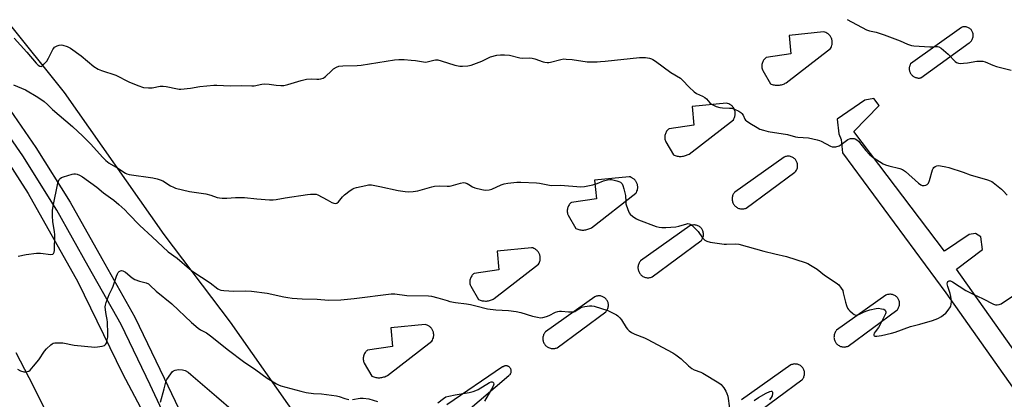
# Model space of a CAD drawing. Units: inches. Extents: x 1261765 to 1267765, y 529452 to 533453.
# Drawn here: x 1264612 to 1265099, y 532995 to 533183 of the extents above; entities that cross this region are included whole.
import ezdxf

# ---------------------------------------------------------------- set-up
doc = ezdxf.new("R2010")
doc.units = ezdxf.units.IN
doc.header["$MEASUREMENT"] = 0
for name, color, linetype in [('TRANS-Parking Lot', 4, 'Continuous'), ('TRANS-Road', 130, 'Continuous'), ('TRANS-Street Sidewalk', 7, 'Continuous'), ('Undefined', 1, 'Continuous')]:
    doc.layers.add(name, color=color, linetype=linetype)

msp = doc.modelspace()

# ---------------------------------------------------------------- linework, layer by layer
at = {"layer": 'TRANS-Parking Lot'}
for points in [[(1264749.89, 532984.88, 0), (1264716.13, 533032.93, 0), (1264683.36, 533076.34, 0), (1264634.21, 533146.5, 0), (1264604.96, 533183.02, 0)], [(1264824.47, 532981.6, 0), (1264853.74, 533006.59, 0), (1264853.94, 533006.74, 0), (1264854.12, 533006.9, 0), (1264854.3, 533007.09, 0), (1264854.46, 533007.3, 0), (1264854.59, 533007.53, 0), (1264854.71, 533007.78, 0), (1264854.8, 533008.04, 0), (1264854.87, 533008.31, 0), (1264854.9, 533008.59, 0), (1264854.91, 533008.87, 0), (1264854.88, 533009.14, 0), (1264854.83, 533009.4, 0), (1264854.75, 533009.66, 0), (1264854.65, 533009.89, 0), (1264854.54, 533010.11, 0), (1264854.4, 533010.31, 0), (1264854.25, 533010.5, 0), (1264854.08, 533010.68, 0), (1264853.88, 533010.85, 0), (1264853.67, 533011, 0), (1264853.43, 533011.13, 0), (1264853.18, 533011.23, 0), (1264852.91, 533011.31, 0), (1264852.64, 533011.36, 0), (1264852.36, 533011.39, 0), (1264852.08, 533011.38, 0), (1264851.81, 533011.34, 0), (1264851.55, 533011.28, 0), (1264851.3, 533011.19, 0), (1264851.07, 533011.09, 0), (1264850.85, 533010.96, 0), (1264850.66, 533010.82, 0), (1264823.11, 532992.14, 0)], [(1264974.44, 532986.65, 0), (1264998.5, 533004.39, 0), (1264998.75, 533004.67, 0), (1264998.99, 533004.98, 0), (1264999.2, 533005.32, 0), (1264999.39, 533005.68, 0), (1264999.55, 533006.07, 0), (1264999.67, 533006.47, 0), (1264999.76, 533006.89, 0), (1264999.81, 533007.31, 0), (1264999.82, 533007.73, 0), (1264999.79, 533008.15, 0), (1264999.72, 533008.57, 0), (1264999.62, 533008.97, 0), (1264999.49, 533009.36, 0), (1264999.32, 533009.72, 0), (1264999.13, 533010.06, 0), (1264998.92, 533010.38, 0), (1264998.68, 533010.68, 0), (1264998.42, 533010.97, 0), (1264998.12, 533011.23, 0), (1264997.79, 533011.48, 0), (1264997.44, 533011.7, 0), (1264997.06, 533011.89, 0), (1264996.67, 533012.05, 0), (1264996.26, 533012.17, 0), (1264995.85, 533012.25, 0), (1264995.43, 533012.29, 0), (1264995.01, 533012.3, 0), (1264994.59, 533012.27, 0), (1264994.19, 533012.2, 0), (1264993.8, 533012.1, 0), (1264993.43, 533011.97, 0), (1264993.08, 533011.82, 0), (1264968.71, 532994.5, 0)]]:
    msp.add_polyline3d(points, dxfattribs=at)
for points in [[(1264990.72, 533151.37, 0), (1265012.6, 533168.37, 0), (1265012.9, 533168.85, 0), (1265013.15, 533169.4, 0), (1265013.35, 533169.99, 0), (1265013.42, 533170.31, 0), (1265013.48, 533170.64, 0), (1265013.51, 533170.97, 0), (1265013.53, 533171.31, 0), (1265013.52, 533171.66, 0), (1265013.49, 533172.01, 0), (1265013.43, 533172.35, 0), (1265013.36, 533172.7, 0), (1265013.26, 533173.04, 0), (1265013.13, 533173.38, 0), (1265012.99, 533173.7, 0), (1265012.82, 533174.02, 0), (1265012.63, 533174.32, 0), (1265012.42, 533174.61, 0), (1265012.2, 533174.88, 0), (1265011.96, 533175.13, 0), (1265011.71, 533175.36, 0), (1265011.46, 533175.58, 0), (1265011.19, 533175.77, 0), (1265010.91, 533175.94, 0), (1265010.35, 533176.23, 0), (1265009.79, 533176.44, 0), (1265009.24, 533176.58, 0), (1264992.25, 533174.81, 0), (1264993.12, 533165.64, 0), (1264980.82, 533163.85, 0), (1264980.49, 533163.59, 0), (1264980.18, 533163.29, 0), (1264979.89, 533162.97, 0), (1264979.62, 533162.61, 0), (1264979.38, 533162.23, 0), (1264979.18, 533161.82, 0), (1264979, 533161.4, 0), (1264978.87, 533160.96, 0), (1264978.77, 533160.5, 0), (1264978.72, 533160.05, 0), (1264978.7, 533159.59, 0), (1264978.73, 533159.14, 0), (1264978.79, 533158.7, 0), (1264978.89, 533158.27, 0), (1264979.02, 533157.86, 0), (1264979.18, 533157.48, 0), (1264982.96, 533150.93, 0), (1264983.41, 533150.74, 0), (1264983.88, 533150.58, 0), (1264984.36, 533150.45, 0), (1264984.86, 533150.34, 0), (1264985.36, 533150.26, 0), (1264985.87, 533150.22, 0), (1264986.38, 533150.2, 0), (1264986.9, 533150.21, 0), (1264987.41, 533150.26, 0), (1264987.92, 533150.33, 0), (1264988.42, 533150.44, 0), (1264988.91, 533150.57, 0), (1264989.38, 533150.73, 0), (1264989.85, 533150.92, 0), (1264990.29, 533151.13, 0)], [(1265055.92, 533153.73, 0), (1265056.26, 533153.72, 0), (1265056.59, 533153.74, 0), (1265056.91, 533153.77, 0), (1265057.23, 533153.83, 0), (1265081.16, 533171.16, 0), (1265081.46, 533171.36, 0), (1265081.75, 533171.6, 0), (1265082.03, 533171.88, 0), (1265082.28, 533172.18, 0), (1265082.51, 533172.51, 0), (1265082.71, 533172.87, 0), (1265082.88, 533173.25, 0), (1265083.01, 533173.64, 0), (1265083.1, 533174.05, 0), (1265083.16, 533174.46, 0), (1265083.17, 533174.87, 0), (1265083.15, 533175.27, 0), (1265083.09, 533175.66, 0), (1265082.99, 533176.04, 0), (1265082.87, 533176.4, 0), (1265082.72, 533176.73, 0), (1265082.55, 533177.05, 0), (1265082.33, 533177.36, 0), (1265082.09, 533177.66, 0), (1265081.82, 533177.95, 0), (1265081.51, 533178.21, 0), (1265081.17, 533178.44, 0), (1265080.81, 533178.64, 0), (1265080.44, 533178.81, 0), (1265080.04, 533178.94, 0), (1265079.64, 533179.03, 0), (1265079.24, 533179.08, 0), (1265078.84, 533179.09, 0), (1265078.44, 533179.06, 0), (1265078.06, 533179, 0), (1265077.7, 533178.91, 0), (1265077.35, 533178.79, 0), (1265052.23, 533160.7, 0), (1265052.07, 533160.43, 0), (1265051.93, 533160.14, 0), (1265051.81, 533159.84, 0), (1265051.71, 533159.53, 0), (1265051.63, 533159.2, 0), (1265051.58, 533158.87, 0), (1265051.55, 533158.53, 0), (1265051.55, 533158.18, 0), (1265051.58, 533157.84, 0), (1265051.63, 533157.5, 0), (1265051.71, 533157.17, 0), (1265051.81, 533156.84, 0), (1265051.94, 533156.53, 0), (1265052.09, 533156.23, 0), (1265052.25, 533155.94, 0), (1265052.43, 533155.67, 0), (1265052.63, 533155.42, 0), (1265052.85, 533155.17, 0), (1265053.1, 533154.94, 0), (1265053.36, 533154.72, 0), (1265053.64, 533154.52, 0), (1265053.93, 533154.33, 0), (1265054.25, 533154.17, 0), (1265054.57, 533154.03, 0), (1265054.9, 533153.92, 0), (1265055.24, 533153.83, 0), (1265055.58, 533153.77, 0)], [(1265086.91, 533075.27, 0), (1265084.37, 533076.89, 0), (1265081.24, 533076.31, 0), (1265068.9, 533068.07, 0), (1265024.2, 533127.32, 0), (1265036.67, 533140.07, 0), (1265034.1, 533143.67, 0), (1265029.53, 533142.85, 0), (1265015.94, 533133.39, 0), (1265016.72, 533126.21, 0), (1265017.91, 533123.29, 0), (1265018.53, 533116.82, 0), (1265069.67, 533047.55, 0), (1265102.57, 533000.82, 0), (1265116.97, 532996.79, 0), (1265127.84, 533002.27, 0), (1265132.5, 533007.41, 0), (1265132.2, 533010.46, 0), (1265129.19, 533014.85, 0), (1265125.38, 533013.16, 0), (1265123.47, 533011.38, 0), (1265113.22, 533005.02, 0), (1265074.94, 533059.12, 0), (1265087.8, 533068.91, 0)], [(1264939.45, 533115.03, 0), (1264939.95, 533115.11, 0), (1264940.45, 533115.22, 0), (1264940.94, 533115.35, 0), (1264941.42, 533115.51, 0), (1264941.88, 533115.7, 0), (1264942.33, 533115.91, 0), (1264942.76, 533116.14, 0), (1264964.64, 533133.14, 0), (1264964.93, 533133.63, 0), (1264965.19, 533134.17, 0), (1264965.39, 533134.77, 0), (1264965.46, 533135.09, 0), (1264965.51, 533135.41, 0), (1264965.55, 533135.75, 0), (1264965.56, 533136.09, 0), (1264965.56, 533136.44, 0), (1264965.53, 533136.78, 0), (1264965.47, 533137.13, 0), (1264965.39, 533137.48, 0), (1264965.29, 533137.82, 0), (1264965.17, 533138.16, 0), (1264965.02, 533138.48, 0), (1264964.85, 533138.8, 0), (1264964.67, 533139.1, 0), (1264964.46, 533139.38, 0), (1264964.24, 533139.65, 0), (1264964, 533139.91, 0), (1264963.75, 533140.14, 0), (1264963.49, 533140.35, 0), (1264963.22, 533140.55, 0), (1264962.95, 533140.72, 0), (1264962.39, 533141.01, 0), (1264961.83, 533141.22, 0), (1264961.28, 533141.36, 0), (1264944.29, 533139.59, 0), (1264945.16, 533130.42, 0), (1264932.86, 533128.63, 0), (1264932.53, 533128.37, 0), (1264932.22, 533128.07, 0), (1264931.93, 533127.75, 0), (1264931.66, 533127.39, 0), (1264931.42, 533127.01, 0), (1264931.21, 533126.6, 0), (1264931.04, 533126.17, 0), (1264930.91, 533125.73, 0), (1264930.81, 533125.28, 0), (1264930.76, 533124.83, 0), (1264930.74, 533124.37, 0), (1264930.76, 533123.92, 0), (1264930.83, 533123.48, 0), (1264930.92, 533123.05, 0), (1264931.05, 533122.64, 0), (1264931.21, 533122.25, 0), (1264935, 533115.71, 0), (1264935.45, 533115.52, 0), (1264935.92, 533115.36, 0), (1264936.4, 533115.22, 0), (1264936.89, 533115.12, 0), (1264937.4, 533115.04, 0), (1264937.91, 533114.99, 0), (1264938.42, 533114.98, 0), (1264938.93, 533114.99, 0)], [(1264968.59, 533089, 0), (1264969.03, 533088.98, 0), (1264969.46, 533089, 0), (1264969.88, 533089.05, 0), (1264970.28, 533089.14, 0), (1264970.67, 533089.26, 0), (1264971.04, 533089.41, 0), (1264995.1, 533107.15, 0), (1264995.36, 533107.44, 0), (1264995.59, 533107.75, 0), (1264995.8, 533108.09, 0), (1264995.99, 533108.45, 0), (1264996.15, 533108.84, 0), (1264996.27, 533109.24, 0), (1264996.36, 533109.65, 0), (1264996.41, 533110.07, 0), (1264996.42, 533110.5, 0), (1264996.39, 533110.92, 0), (1264996.32, 533111.34, 0), (1264996.22, 533111.74, 0), (1264996.09, 533112.12, 0), (1264995.93, 533112.49, 0), (1264995.74, 533112.83, 0), (1264995.52, 533113.15, 0), (1264995.29, 533113.45, 0), (1264995.02, 533113.73, 0), (1264994.72, 533114, 0), (1264994.39, 533114.25, 0), (1264994.04, 533114.47, 0), (1264993.67, 533114.66, 0), (1264993.27, 533114.81, 0), (1264992.87, 533114.93, 0), (1264992.45, 533115.01, 0), (1264992.03, 533115.06, 0), (1264991.61, 533115.07, 0), (1264991.19, 533115.03, 0), (1264990.79, 533114.97, 0), (1264990.4, 533114.87, 0), (1264990.03, 533114.74, 0), (1264989.69, 533114.58, 0), (1264965.31, 533097.27, 0), (1264965.06, 533096.96, 0), (1264964.83, 533096.63, 0), (1264964.62, 533096.27, 0), (1264964.44, 533095.89, 0), (1264964.28, 533095.49, 0), (1264964.17, 533095.07, 0), (1264964.09, 533094.64, 0), (1264964.04, 533094.2, 0), (1264964.04, 533093.76, 0), (1264964.08, 533093.33, 0), (1264964.15, 533092.9, 0), (1264964.26, 533092.48, 0), (1264964.4, 533092.08, 0), (1264964.57, 533091.71, 0), (1264964.77, 533091.35, 0), (1264964.99, 533091.02, 0), (1264965.24, 533090.71, 0), (1264965.51, 533090.41, 0), (1264965.82, 533090.13, 0), (1264966.16, 533089.88, 0), (1264966.52, 533089.65, 0), (1264966.9, 533089.45, 0), (1264967.31, 533089.28, 0), (1264967.73, 533089.15, 0), (1264968.16, 533089.05, 0)], [(1264894.59, 533079.72, 0), (1264916.47, 533096.72, 0), (1264916.77, 533097.2, 0), (1264917.02, 533097.75, 0), (1264917.22, 533098.35, 0), (1264917.29, 533098.66, 0), (1264917.35, 533098.99, 0), (1264917.38, 533099.32, 0), (1264917.4, 533099.66, 0), (1264917.39, 533100.01, 0), (1264917.36, 533100.36, 0), (1264917.3, 533100.71, 0), (1264917.23, 533101.05, 0), (1264917.12, 533101.4, 0), (1264917, 533101.73, 0), (1264916.85, 533102.06, 0), (1264916.69, 533102.37, 0), (1264916.5, 533102.67, 0), (1264916.29, 533102.96, 0), (1264916.07, 533103.23, 0), (1264915.83, 533103.48, 0), (1264915.58, 533103.71, 0), (1264915.33, 533103.93, 0), (1264915.06, 533104.12, 0), (1264914.78, 533104.29, 0), (1264914.22, 533104.58, 0), (1264913.66, 533104.79, 0), (1264913.11, 533104.93, 0), (1264896.12, 533103.17, 0), (1264896.99, 533093.99, 0), (1264884.69, 533092.2, 0), (1264884.36, 533091.94, 0), (1264884.05, 533091.65, 0), (1264883.76, 533091.32, 0), (1264883.49, 533090.97, 0), (1264883.25, 533090.58, 0), (1264883.05, 533090.18, 0), (1264882.87, 533089.75, 0), (1264882.74, 533089.31, 0), (1264882.64, 533088.86, 0), (1264882.59, 533088.4, 0), (1264882.57, 533087.94, 0), (1264882.6, 533087.49, 0), (1264882.66, 533087.05, 0), (1264882.76, 533086.62, 0), (1264882.89, 533086.22, 0), (1264883.05, 533085.83, 0), (1264886.83, 533079.28, 0), (1264887.28, 533079.09, 0), (1264887.75, 533078.93, 0), (1264888.23, 533078.8, 0), (1264888.73, 533078.69, 0), (1264889.23, 533078.62, 0), (1264889.74, 533078.57, 0), (1264890.25, 533078.55, 0), (1264890.77, 533078.56, 0), (1264891.28, 533078.61, 0), (1264891.79, 533078.68, 0), (1264892.29, 533078.79, 0), (1264892.78, 533078.92, 0), (1264893.25, 533079.08, 0), (1264893.72, 533079.27, 0), (1264894.16, 533079.48, 0)], [(1264922.08, 533054.99, 0), (1264922.51, 533054.97, 0), (1264922.94, 533054.99, 0), (1264923.36, 533055.05, 0), (1264923.77, 533055.14, 0), (1264924.15, 533055.26, 0), (1264924.52, 533055.41, 0), (1264948.59, 533073.15, 0), (1264948.84, 533073.43, 0), (1264949.08, 533073.74, 0), (1264949.29, 533074.08, 0), (1264949.48, 533074.45, 0), (1264949.63, 533074.83, 0), (1264949.76, 533075.23, 0), (1264949.84, 533075.65, 0), (1264949.89, 533076.07, 0), (1264949.9, 533076.49, 0), (1264949.87, 533076.92, 0), (1264949.81, 533077.33, 0), (1264949.71, 533077.73, 0), (1264949.57, 533078.12, 0), (1264949.41, 533078.48, 0), (1264949.22, 533078.83, 0), (1264949.01, 533079.14, 0), (1264948.77, 533079.44, 0), (1264948.5, 533079.73, 0), (1264948.2, 533080, 0), (1264947.88, 533080.24, 0), (1264947.53, 533080.46, 0), (1264947.15, 533080.65, 0), (1264946.76, 533080.81, 0), (1264946.35, 533080.93, 0), (1264945.93, 533081.01, 0), (1264945.51, 533081.05, 0), (1264945.09, 533081.06, 0), (1264944.68, 533081.03, 0), (1264944.27, 533080.96, 0), (1264943.89, 533080.86, 0), (1264943.52, 533080.73, 0), (1264943.17, 533080.58, 0), (1264918.8, 533063.26, 0), (1264918.54, 533062.96, 0), (1264918.31, 533062.62, 0), (1264918.1, 533062.26, 0), (1264917.92, 533061.88, 0), (1264917.77, 533061.48, 0), (1264917.65, 533061.06, 0), (1264917.57, 533060.63, 0), (1264917.53, 533060.2, 0), (1264917.52, 533059.76, 0), (1264917.56, 533059.32, 0), (1264917.63, 533058.89, 0), (1264917.74, 533058.48, 0), (1264917.88, 533058.08, 0), (1264918.06, 533057.7, 0), (1264918.25, 533057.35, 0), (1264918.47, 533057.02, 0), (1264918.72, 533056.71, 0), (1264919, 533056.41, 0), (1264919.3, 533056.13, 0), (1264919.64, 533055.87, 0), (1264920, 533055.64, 0), (1264920.39, 533055.44, 0), (1264920.79, 533055.27, 0), (1264921.21, 533055.14, 0), (1264921.64, 533055.05, 0)], [(1264846.45, 533044.61, 0), (1264868.33, 533061.61, 0), (1264868.63, 533062.09, 0), (1264868.88, 533062.64, 0), (1264869.08, 533063.23, 0), (1264869.15, 533063.55, 0), (1264869.21, 533063.88, 0), (1264869.25, 533064.21, 0), (1264869.26, 533064.55, 0), (1264869.25, 533064.9, 0), (1264869.22, 533065.25, 0), (1264869.17, 533065.59, 0), (1264869.09, 533065.94, 0), (1264868.99, 533066.28, 0), (1264868.87, 533066.62, 0), (1264868.72, 533066.94, 0), (1264868.55, 533067.26, 0), (1264868.36, 533067.56, 0), (1264868.16, 533067.85, 0), (1264867.94, 533068.12, 0), (1264867.7, 533068.37, 0), (1264867.45, 533068.6, 0), (1264867.19, 533068.82, 0), (1264866.92, 533069.01, 0), (1264866.65, 533069.18, 0), (1264866.09, 533069.47, 0), (1264865.52, 533069.68, 0), (1264864.97, 533069.82, 0), (1264847.99, 533068.06, 0), (1264848.85, 533058.88, 0), (1264836.55, 533057.09, 0), (1264836.23, 533056.83, 0), (1264835.92, 533056.53, 0), (1264835.62, 533056.21, 0), (1264835.36, 533055.85, 0), (1264835.12, 533055.47, 0), (1264834.91, 533055.06, 0), (1264834.74, 533054.64, 0), (1264834.6, 533054.2, 0), (1264834.5, 533053.74, 0), (1264834.45, 533053.29, 0), (1264834.44, 533052.83, 0), (1264834.46, 533052.38, 0), (1264834.52, 533051.94, 0), (1264834.62, 533051.51, 0), (1264834.75, 533051.1, 0), (1264834.91, 533050.72, 0), (1264838.69, 533044.17, 0), (1264839.15, 533043.98, 0), (1264839.62, 533043.82, 0), (1264840.1, 533043.69, 0), (1264840.59, 533043.58, 0), (1264841.09, 533043.5, 0), (1264841.6, 533043.46, 0), (1264842.12, 533043.44, 0), (1264842.63, 533043.45, 0), (1264843.14, 533043.5, 0), (1264843.65, 533043.57, 0), (1264844.15, 533043.68, 0), (1264844.64, 533043.81, 0), (1264845.12, 533043.97, 0), (1264845.58, 533044.16, 0), (1264846.03, 533044.37, 0)], [(1264875.08, 533019.93, 0), (1264875.52, 533019.91, 0), (1264875.94, 533019.93, 0), (1264876.36, 533019.99, 0), (1264876.77, 533020.08, 0), (1264877.16, 533020.2, 0), (1264877.53, 533020.35, 0), (1264901.59, 533038.09, 0), (1264901.84, 533038.37, 0), (1264902.08, 533038.68, 0), (1264902.29, 533039.02, 0), (1264902.48, 533039.39, 0), (1264902.64, 533039.77, 0), (1264902.76, 533040.17, 0), (1264902.85, 533040.58, 0), (1264902.89, 533041.01, 0), (1264902.9, 533041.43, 0), (1264902.88, 533041.86, 0), (1264902.81, 533042.27, 0), (1264902.71, 533042.67, 0), (1264902.58, 533043.06, 0), (1264902.41, 533043.42, 0), (1264902.22, 533043.77, 0), (1264902.01, 533044.08, 0), (1264901.77, 533044.38, 0), (1264901.51, 533044.67, 0), (1264901.21, 533044.94, 0), (1264900.88, 533045.18, 0), (1264900.53, 533045.4, 0), (1264900.16, 533045.59, 0), (1264899.76, 533045.75, 0), (1264899.35, 533045.87, 0), (1264898.94, 533045.95, 0), (1264898.51, 533045.99, 0), (1264898.1, 533046, 0), (1264897.68, 533045.97, 0), (1264897.28, 533045.9, 0), (1264896.89, 533045.8, 0), (1264896.52, 533045.67, 0), (1264896.17, 533045.52, 0), (1264871.8, 533028.2, 0), (1264871.55, 533027.9, 0), (1264871.31, 533027.56, 0), (1264871.1, 533027.21, 0), (1264870.92, 533026.82, 0), (1264870.77, 533026.42, 0), (1264870.65, 533026, 0), (1264870.57, 533025.57, 0), (1264870.53, 533025.13, 0), (1264870.53, 533024.7, 0), (1264870.56, 533024.26, 0), (1264870.64, 533023.83, 0), (1264870.75, 533023.42, 0), (1264870.89, 533023.02, 0), (1264871.06, 533022.64, 0), (1264871.26, 533022.28, 0), (1264871.48, 533021.95, 0), (1264871.72, 533021.64, 0), (1264872, 533021.35, 0), (1264872.31, 533021.07, 0), (1264872.64, 533020.81, 0), (1264873.01, 533020.58, 0), (1264873.39, 533020.38, 0), (1264873.8, 533020.21, 0), (1264874.22, 533020.08, 0), (1264874.65, 533019.99, 0)], [(1265040.02, 533046.31, 0), (1265015.64, 533028.99, 0), (1265015.39, 533028.68, 0), (1265015.16, 533028.35, 0), (1265014.95, 533027.99, 0), (1265014.77, 533027.61, 0), (1265014.62, 533027.21, 0), (1265014.5, 533026.79, 0), (1265014.42, 533026.36, 0), (1265014.38, 533025.92, 0), (1265014.37, 533025.48, 0), (1265014.41, 533025.05, 0), (1265014.48, 533024.62, 0), (1265014.59, 533024.2, 0), (1265014.73, 533023.81, 0), (1265014.9, 533023.43, 0), (1265015.1, 533023.07, 0), (1265015.32, 533022.74, 0), (1265015.57, 533022.43, 0), (1265015.85, 533022.13, 0), (1265016.15, 533021.86, 0), (1265016.49, 533021.6, 0), (1265016.85, 533021.37, 0), (1265017.24, 533021.17, 0), (1265017.64, 533021, 0), (1265018.06, 533020.87, 0), (1265018.49, 533020.77, 0), (1265018.92, 533020.72, 0), (1265019.36, 533020.7, 0), (1265019.79, 533020.72, 0), (1265020.21, 533020.78, 0), (1265020.61, 533020.87, 0), (1265021, 533020.99, 0), (1265021.37, 533021.13, 0), (1265045.43, 533038.87, 0), (1265045.69, 533039.16, 0), (1265045.92, 533039.47, 0), (1265046.14, 533039.81, 0), (1265046.32, 533040.17, 0), (1265046.48, 533040.56, 0), (1265046.6, 533040.96, 0), (1265046.69, 533041.37, 0), (1265046.74, 533041.8, 0), (1265046.75, 533042.22, 0), (1265046.72, 533042.64, 0), (1265046.66, 533043.06, 0), (1265046.56, 533043.46, 0), (1265046.42, 533043.85, 0), (1265046.26, 533044.21, 0), (1265046.07, 533044.55, 0), (1265045.86, 533044.87, 0), (1265045.62, 533045.17, 0), (1265045.35, 533045.45, 0), (1265045.05, 533045.72, 0), (1265044.73, 533045.97, 0), (1265044.38, 533046.19, 0), (1265044, 533046.38, 0), (1265043.61, 533046.53, 0), (1265043.2, 533046.65, 0), (1265042.78, 533046.74, 0), (1265042.36, 533046.78, 0), (1265041.94, 533046.79, 0), (1265041.53, 533046.75, 0), (1265041.12, 533046.69, 0), (1265040.74, 533046.59, 0), (1265040.37, 533046.46, 0)], [(1264793.8, 533006.66, 0), (1264815.68, 533023.66, 0), (1264815.98, 533024.15, 0), (1264816.23, 533024.7, 0), (1264816.43, 533025.29, 0), (1264816.51, 533025.61, 0), (1264816.56, 533025.93, 0), (1264816.6, 533026.27, 0), (1264816.61, 533026.61, 0), (1264816.6, 533026.95, 0), (1264816.57, 533027.3, 0), (1264816.52, 533027.65, 0), (1264816.44, 533028, 0), (1264816.34, 533028.34, 0), (1264816.21, 533028.68, 0), (1264816.07, 533029, 0), (1264815.9, 533029.32, 0), (1264815.71, 533029.62, 0), (1264815.51, 533029.91, 0), (1264815.29, 533030.17, 0), (1264815.05, 533030.43, 0), (1264814.8, 533030.66, 0), (1264814.54, 533030.87, 0), (1264814.27, 533031.07, 0), (1264814, 533031.24, 0), (1264813.44, 533031.53, 0), (1264812.87, 533031.74, 0), (1264812.32, 533031.88, 0), (1264795.34, 533030.11, 0), (1264796.2, 533020.93, 0), (1264783.9, 533019.15, 0), (1264783.58, 533018.89, 0), (1264783.27, 533018.59, 0), (1264782.98, 533018.27, 0), (1264782.71, 533017.91, 0), (1264782.47, 533017.53, 0), (1264782.26, 533017.12, 0), (1264782.09, 533016.7, 0), (1264781.95, 533016.25, 0), (1264781.86, 533015.8, 0), (1264781.8, 533015.35, 0), (1264781.79, 533014.89, 0), (1264781.81, 533014.44, 0), (1264781.87, 533014, 0), (1264781.97, 533013.57, 0), (1264782.1, 533013.16, 0), (1264782.26, 533012.78, 0), (1264786.04, 533006.22, 0), (1264786.5, 533006.04, 0), (1264786.96, 533005.88, 0), (1264787.45, 533005.75, 0), (1264787.94, 533005.64, 0), (1264788.44, 533005.56, 0), (1264788.95, 533005.51, 0), (1264789.47, 533005.5, 0), (1264789.98, 533005.51, 0), (1264790.49, 533005.55, 0), (1264791, 533005.63, 0), (1264791.5, 533005.73, 0), (1264791.99, 533005.87, 0), (1264792.47, 533006.03, 0), (1264792.93, 533006.22, 0), (1264793.38, 533006.43, 0)]]:
    msp.add_polyline3d(points, close=True, dxfattribs=at)
at = {"layer": 'TRANS-Road'}
for points in [[(1264598.41, 533124.1), (1264616.13, 533096.68), (1264640.7, 533052.95), (1264662.82, 533007.59), (1264686.61, 532962.72), (1264688.34, 532959.47), (1264689.32, 532957.62), (1264709.52, 532911.64), (1264712.03, 532903.89), (1264712.43, 532902.64), (1264714.96, 532894.82), (1264730.35, 532849.92), (1264748.11, 532791.76), (1264757.37, 532762.58), (1264766.7, 532733.19), (1264771.65, 532715.58), (1264779.02, 532689.34), (1264797.59, 532628.34)], [(1264743.2, 532647), (1264688.84, 532815.83), (1264670, 532875.41), (1264666.18, 532887.48), (1264650.6, 532929.44), (1264645.86, 532941.43), (1264645.5, 532942.35), (1264640.66, 532954), (1264640.18, 532955.16), (1264634.64, 532967.88), (1264628.87, 532980.5), (1264622.89, 532993.02), (1264616.69, 533005.44), (1264610.27, 533017.74)]]:
    msp.add_lwpolyline(points, dxfattribs=at)
at = {"layer": 'TRANS-Street Sidewalk'}
for points in [[(1264607.27, 533137.78), (1264620.01, 533119.44), (1264636.92, 533092.36), (1264652.56, 533064.53), (1264668.97, 533035.41), (1264683.42, 533005.28), (1264694.24, 532982.61)], [(1264689.45, 532974.12), (1264676.48, 533001.96), (1264662.14, 533031.85), (1264645.86, 533060.76), (1264630.3, 533088.44), (1264613.58, 533115.2), (1264600.93, 533133.42)]]:
    msp.add_lwpolyline(points, dxfattribs=at)
at = {"layer": 'Undefined'}
for points, elevation in [([(1265020.93, 533182.63), (1265030.39, 533177.65), (1265031.96, 533177.11), (1265035.13, 533176.34), (1265039.11, 533175.11), (1265047.14, 533172.2), (1265050.63, 533170.55), (1265052.69, 533169.82), (1265053.83, 533169.65), (1265061.74, 533169.14), (1265062.9, 533169.14), (1265065.05, 533169.39), (1265065.53, 533169.37), (1265066.14, 533169.21), (1265067.35, 533168.43), (1265070.72, 533165.52), (1265074.22, 533161.89), (1265074.9, 533161.42), (1265075.83, 533161.06), (1265076.89, 533160.93), (1265078.34, 533161.04), (1265080.37, 533161.3), (1265085.01, 533162.08), (1265086.79, 533162.15), (1265087.95, 533162.05), (1265089.07, 533161.71), (1265092.79, 533160.16), (1265094.61, 533159.5), (1265101.92, 533157.67)], 494), ([(1264609.37, 533173.41), (1264615.5, 533166.5), (1264620.16, 533161.01), (1264621.19, 533160.04), (1264621.9, 533159.61), (1264622.6, 533159.48), (1264623.23, 533159.8), (1264624.03, 533160.57), (1264625.36, 533162.12), (1264626.32, 533163.58), (1264628.41, 533167.81), (1264628.88, 533168.53), (1264629.27, 533168.93), (1264630.51, 533169.67), (1264631.59, 533170.06), (1264632.44, 533170.11), (1264633.29, 533169.97), (1264635.56, 533169.33), (1264637.09, 533168.46), (1264642.41, 533164.7), (1264648.74, 533159.36), (1264650.77, 533158.13), (1264652.42, 533157.46), (1264659.53, 533155.13), (1264666.01, 533151.93), (1264670.35, 533149.98), (1264673.13, 533149.12), (1264675.7, 533148.83), (1264677.43, 533148.84), (1264681.49, 533149.67), (1264682.94, 533149.79), (1264684.4, 533149.55), (1264689.93, 533148.32), (1264690.78, 533148.21), (1264691.66, 533148.21), (1264696.37, 533148.65), (1264701.1, 533149.5), (1264707.92, 533150.25), (1264709.42, 533150.25), (1264716.01, 533149.92), (1264721.82, 533150.11), (1264726.75, 533149.83), (1264727.89, 533149.95), (1264731.63, 533150.7), (1264733.06, 533150.88), (1264735.31, 533150.76), (1264737.52, 533150.33), (1264738.68, 533150.2), (1264741.02, 533150.08), (1264742.47, 533150.12), (1264744.47, 533150.52), (1264751.03, 533152.54), (1264753.66, 533153.1), (1264756.01, 533153.42), (1264758.91, 533153.23), (1264759.77, 533153.25), (1264760.89, 533153.4), (1264761.96, 533153.68), (1264762.45, 533153.92), (1264763.12, 533154.44), (1264766.04, 533157.28), (1264767.14, 533158.24), (1264768.62, 533159.17), (1264769.71, 533159.53), (1264771.72, 533159.77), (1264778.69, 533159.93), (1264780.69, 533160.08), (1264797.3, 533162.68), (1264799.32, 533162.92), (1264801.96, 533162.87), (1264805.5, 533162.58), (1264807.56, 533162.35), (1264811.59, 533161.75), (1264812.73, 533161.66), (1264814.03, 533161.84), (1264816.65, 533162.61), (1264817.47, 533162.69), (1264818.58, 533162.67), (1264820.29, 533162.28), (1264827.09, 533160.11), (1264829.43, 533159.68), (1264830.9, 533159.56), (1264833.49, 533159.77), (1264835.18, 533160.12), (1264840.37, 533162.11), (1264843.65, 533163.77), (1264844.69, 533164.2), (1264847.81, 533165.03), (1264849.53, 533165.29), (1264851.53, 533165.24), (1264854.1, 533165.01), (1264859.2, 533163.79), (1264860.34, 533163.59), (1264864.09, 533163.67), (1264865.19, 533163.6), (1264866.57, 533163.22), (1264870.65, 533161.72), (1264871.49, 533161.55), (1264872.62, 533161.46), (1264873.48, 533161.48), (1264874.34, 533161.61), (1264879.46, 533162.9), (1264880.89, 533163.15), (1264882.06, 533163.13), (1264884.99, 533162.82), (1264892.39, 533161.8), (1264897.28, 533161.81), (1264899.01, 533161.86), (1264901.37, 533162.06), (1264918.28, 533163.86), (1264919.69, 533163.91), (1264921.29, 533163.81), (1264923.19, 533163.51), (1264924.17, 533163.19), (1264924.89, 533162.84), (1264926.12, 533162.03), (1264933.81, 533156.5), (1264938.49, 533153.65), (1264939.6, 533152.7), (1264942.83, 533149.17), (1264945.29, 533146.84), (1264946.46, 533146.04), (1264949.47, 533144.7), (1264950.51, 533144.15), (1264951.34, 533143.42), (1264952.97, 533141.51), (1264953.9, 533140.77), (1264956.21, 533139.66), (1264958.04, 533139.14), (1264959.36, 533138.96), (1264962.81, 533138.89), (1264963.93, 533138.76), (1264965.26, 533138.28), (1264967.33, 533137.3), (1264968.31, 533136.73), (1264968.89, 533136.2), (1264969.42, 533135.37), (1264970.38, 533133.38), (1264970.69, 533132.93), (1264971.09, 533132.55), (1264972.75, 533131.43), (1264976.49, 533129.19), (1264977.77, 533128.51), (1264979.61, 533127.89), (1264981.78, 533127.34), (1264991.41, 533125.85), (1264995.41, 533124.63), (1264996.55, 533124.48), (1265001.77, 533124.14), (1265006.08, 533123.24), (1265007.2, 533122.91), (1265008, 533122.55), (1265012.68, 533120.04), (1265013.48, 533119.73), (1265014.01, 533119.64), (1265015.35, 533119.76), (1265016.92, 533120.23), (1265017.92, 533120.85), (1265020.53, 533122.87), (1265021.27, 533123.31), (1265022.04, 533123.63), (1265022.57, 533123.78), (1265023.42, 533123.86), (1265024.27, 533123.8), (1265024.82, 533123.67), (1265025.73, 533123.21), (1265026.55, 533122.53), (1265030.05, 533117.82), (1265032.08, 533115.71), (1265033.67, 533114.51), (1265036.89, 533112.38), (1265038.69, 533111.34), (1265039.75, 533110.83), (1265041.44, 533110.31), (1265046.89, 533108.95), (1265048.25, 533108.46), (1265049.67, 533107.43), (1265056.19, 533101.74), (1265057.32, 533100.93), (1265058, 533100.64), (1265058.96, 533100.54), (1265059.75, 533100.68), (1265060.4, 533101), (1265061.06, 533101.73), (1265061.6, 533103.08), (1265063.01, 533108.26), (1265063.36, 533109.03), (1265063.68, 533109.45), (1265064.29, 533109.92), (1265065.23, 533110.34), (1265066.05, 533110.43), (1265066.93, 533110.34), (1265069.59, 533109.86), (1265071.05, 533109.5), (1265078.17, 533107.18), (1265081.7, 533105.89), (1265090.16, 533103.45), (1265091.54, 533102.97), (1265092.3, 533102.55), (1265093, 533102.04), (1265097.11, 533098.76), (1265097.98, 533097.97), (1265099.98, 533095.8)], 496), ([(1264608.97, 533150.45), (1264614.84, 533147.9), (1264620.96, 533144.22), (1264624.15, 533142.05), (1264625.74, 533140.71), (1264628.3, 533138.21), (1264631.54, 533135.3), (1264638.06, 533129.82), (1264643.23, 533124.97), (1264646.93, 533121.21), (1264653.09, 533114.45), (1264654.63, 533112.9), (1264656.23, 533111.69), (1264660.45, 533109.22), (1264664.25, 533106.64), (1264664.96, 533106.31), (1264666.09, 533106.03), (1264677.85, 533104.3), (1264679.91, 533103.93), (1264681.47, 533103.42), (1264682.72, 533102.89), (1264686.6, 533100.45), (1264688.02, 533099.72), (1264689.04, 533099.33), (1264695.93, 533097.68), (1264703.97, 533096.51), (1264706.51, 533095.8), (1264709.57, 533094.71), (1264710.7, 533094.43), (1264712.11, 533094.31), (1264714.4, 533094.27), (1264718.59, 533094.69), (1264723.07, 533094.7), (1264729.26, 533094.02), (1264735.48, 533093.49), (1264737.26, 533093.43), (1264738.67, 533093.59), (1264743.18, 533094.44), (1264754.24, 533096.2), (1264755.71, 533096.34), (1264757.44, 533096.33), (1264758.58, 533096.22), (1264759.38, 533095.97), (1264763.91, 533093.44), (1264766.26, 533092.22), (1264767.3, 533091.78), (1264768.05, 533091.66), (1264768.75, 533091.9), (1264769.6, 533092.56), (1264771.52, 533094.98), (1264772.54, 533095.99), (1264775.36, 533098.15), (1264776.59, 533098.95), (1264777.37, 533099.29), (1264778.48, 533099.6), (1264783, 533100.64), (1264784.41, 533100.89), (1264785.85, 533100.83), (1264789.9, 533100.16), (1264799.11, 533098.14), (1264802.53, 533097.54), (1264803.95, 533097.42), (1264806.48, 533097.64), (1264808.73, 533097.98), (1264815.61, 533099.93), (1264817.05, 533100.26), (1264819.36, 533100.41), (1264823.19, 533100.21), (1264824.36, 533100.25), (1264825.17, 533100.42), (1264829.91, 533101.75), (1264831.31, 533101.99), (1264832.11, 533101.9), (1264833.14, 533101.52), (1264833.88, 533101.13), (1264835.79, 533099.89), (1264836.83, 533099.41), (1264840.31, 533098.53), (1264841.19, 533098.38), (1264842.05, 533098.33), (1264844.01, 533098.48), (1264845.39, 533098.78), (1264849.97, 533100.95), (1264851.45, 533101.47), (1264853.21, 533101.75), (1264857.65, 533102.21), (1264859.72, 533102.24), (1264867.4, 533101.91), (1264868.86, 533101.72), (1264874.67, 533100.61), (1264879.23, 533100.69), (1264889.35, 533099.93), (1264891.11, 533100.15), (1264895.21, 533100.93), (1264897.39, 533101.64), (1264900.5, 533102.92), (1264902.49, 533103.38), (1264903.64, 533103.54), (1264904.5, 533103.53), (1264907.03, 533102.96), (1264908.12, 533102.59), (1264908.86, 533102.19), (1264909.67, 533101.39), (1264910.07, 533100.64), (1264910.56, 533098.92), (1264911.28, 533095.7), (1264911.44, 533092.43), (1264911.56, 533091.56), (1264912.45, 533088.7), (1264913.14, 533087.07), (1264913.67, 533086.4), (1264915.03, 533085.28), (1264916.74, 533084.09), (1264917.78, 533083.57), (1264926.54, 533080.29), (1264927.91, 533079.94), (1264929.28, 533079.75), (1264931.31, 533079.79), (1264936.3, 533080.2), (1264937.72, 533080.49), (1264941.61, 533081.66), (1264942.16, 533081.74), (1264942.82, 533081.69), (1264943.26, 533081.52), (1264943.95, 533081.05), (1264946.29, 533078.87), (1264947.25, 533077.78), (1264949.34, 533074.64), (1264950.53, 533073.54), (1264951.48, 533073.01), (1264953.17, 533072.62), (1264960.12, 533071.53), (1264961.29, 533071.5), (1264965.65, 533071.66), (1264967.36, 533071.49), (1264979.63, 533068.03), (1264985.22, 533066.83), (1264990.84, 533065.45), (1265000.15, 533062.56), (1265001.52, 533062), (1265002.82, 533061.26), (1265006.11, 533059.17), (1265009.69, 533056.24), (1265015.45, 533052.51), (1265016.15, 533051.97), (1265016.74, 533051.37), (1265017.97, 533049.83), (1265018.66, 533048.61), (1265018.98, 533047.49), (1265019.99, 533042.87), (1265020.53, 533041.26), (1265021.07, 533039.97), (1265021.52, 533039.26), (1265022.13, 533038.61), (1265023.46, 533037.41), (1265024.38, 533036.7), (1265025.11, 533036.39), (1265025.89, 533036.45), (1265026.69, 533036.74), (1265028.96, 533038), (1265030.53, 533038.63), (1265032.15, 533039.12), (1265035.26, 533039.8), (1265036.41, 533039.85), (1265037.86, 533039.64), (1265038.96, 533039.35), (1265039.6, 533038.95), (1265039.88, 533038.57), (1265040.01, 533038.13), (1265039.97, 533037.62), (1265039.81, 533037.09), (1265037.09, 533031.56), (1265036.32, 533030.35), (1265034.74, 533028.26), (1265034.29, 533027.55), (1265034.09, 533026.9), (1265034.07, 533026.51), (1265034.18, 533026.22), (1265034.52, 533026.06), (1265035.53, 533026.05), (1265037.87, 533026.36), (1265042.72, 533027.53), (1265044.62, 533028.12), (1265052.2, 533030.8), (1265056.83, 533032), (1265063.05, 533033.78), (1265064.42, 533034.27), (1265065.69, 533034.88), (1265067.44, 533035.83), (1265068.56, 533036.59), (1265069.6, 533037.5), (1265070.73, 533038.89), (1265071.92, 533040.6), (1265072.18, 533041.12), (1265072.34, 533041.65), (1265072.4, 533043.37), (1265072.17, 533045.7), (1265071.77, 533047.14), (1265070.6, 533050.59), (1265070.31, 533051.94), (1265070.38, 533052.65), (1265070.58, 533053.05), (1265070.88, 533053.33), (1265071.29, 533053.43), (1265071.99, 533053.35), (1265073.01, 533052.92), (1265079.52, 533048.68), (1265083.4, 533046.59), (1265087.67, 533044.64), (1265093.19, 533041.93), (1265094.17, 533041.59), (1265094.92, 533041.49), (1265095.92, 533041.69), (1265096.9, 533042.13), (1265102.99, 533046.25)], 498), ([(1264611.23, 533065.64), (1264615.24, 533066.53), (1264620.3, 533067.07), (1264622.38, 533067.11), (1264627.41, 533066.49), (1264628.19, 533066.55), (1264628.42, 533066.64), (1264628.76, 533066.96), (1264629.04, 533067.67), (1264629.15, 533068.5), (1264629.4, 533076.13), (1264629.21, 533077.87), (1264628.39, 533082.6), (1264628.28, 533085.56), (1264628.28, 533088.23), (1264628.58, 533090.28), (1264630.87, 533101.68), (1264631.2, 533102.78), (1264631.55, 533103.54), (1264631.98, 533104.06), (1264632.63, 533104.49), (1264633.71, 533104.92), (1264637.96, 533106.27), (1264638.8, 533106.43), (1264639.64, 533106.39), (1264640.47, 533106.16), (1264641.56, 533105.75), (1264643.09, 533104.86), (1264650.06, 533099.83), (1264653.46, 533097.01), (1264656.94, 533094.5), (1264658.54, 533093.26), (1264661, 533091.24), (1264663.95, 533088.49), (1264665.82, 533086.64), (1264671.44, 533080.73), (1264677.51, 533075.26), (1264685.33, 533067.82), (1264689.77, 533064.58), (1264695.87, 533059.31), (1264697.61, 533057.97), (1264706.11, 533052.44), (1264709.94, 533049.49), (1264710.64, 533049.08), (1264711.4, 533048.8), (1264712.83, 533048.61), (1264717.8, 533048.33), (1264723.72, 533048.45), (1264726.48, 533048.38), (1264734.37, 533047.35), (1264742.46, 533045.48), (1264744.45, 533045.12), (1264746.72, 533044.83), (1264751.58, 533044.5), (1264758.96, 533044.29), (1264764.58, 533043.92), (1264770.66, 533044.03), (1264777.35, 533044.63), (1264795.61, 533047.08), (1264797.33, 533047.03), (1264803.36, 533046.23), (1264814.07, 533046.06), (1264815.49, 533045.82), (1264818.59, 533045.07), (1264823.21, 533043.63), (1264824.56, 533043.28), (1264827.28, 533042.75), (1264832.78, 533042.06), (1264834.82, 533041.7), (1264837.44, 533041.13), (1264843.11, 533039.58), (1264847.32, 533039.01), (1264853.59, 533038.75), (1264857.33, 533038.2), (1264859.62, 533037.72), (1264865.34, 533035.94), (1264867.92, 533035.39), (1264869.35, 533035.19), (1264870.45, 533035.26), (1264872.3, 533035.82), (1264873.62, 533036.36), (1264876.85, 533037.91), (1264877.95, 533038.32), (1264878.81, 533038.46), (1264879.68, 533038.49), (1264883.15, 533038.1), (1264884.61, 533038.07), (1264885.75, 533038.17), (1264886.29, 533038.32), (1264887.05, 533038.68), (1264889.09, 533040.02), (1264889.8, 533040.37), (1264891.2, 533040.72), (1264893.52, 533041.07), (1264894.67, 533041.11), (1264895.82, 533040.88), (1264902.65, 533038.68), (1264905.67, 533037.3), (1264906.89, 533036.6), (1264907.55, 533036.1), (1264908.5, 533035.12), (1264909.36, 533034.06), (1264911.68, 533030.4), (1264912.35, 533029.48), (1264913.19, 533028.69), (1264914.38, 533027.85), (1264915.91, 533027.02), (1264920.77, 533025.2), (1264922.1, 533024.61), (1264934.79, 533017.77), (1264936.26, 533016.79), (1264938.84, 533014.82), (1264942.41, 533011.43), (1264944.12, 533010.1), (1264945.36, 533009.48), (1264948.58, 533008.28), (1264949.63, 533007.78), (1264957.42, 533002.99), (1264958.59, 533002.17), (1264959.19, 533001.54), (1264959.87, 533000.58), (1264960.97, 532998.82), (1264961.49, 532997.77), (1264961.84, 532996.36), (1264962.73, 532990.53)], 500), ([(1264610.89, 533009.68), (1264612.43, 533008.96), (1264614.03, 533008.43), (1264614.85, 533008.36), (1264615.69, 533008.52), (1264616.49, 533008.83), (1264617.17, 533009.3), (1264618.86, 533011.16), (1264621.48, 533014.43), (1264624.3, 533018.67), (1264625.21, 533019.84), (1264627.37, 533021.8), (1264628.06, 533022.3), (1264628.55, 533022.55), (1264629.39, 533022.74), (1264630.27, 533022.81), (1264633.26, 533022.78), (1264638.86, 533021.64), (1264649.13, 533020.62), (1264650.55, 533020.72), (1264652.8, 533021.19), (1264653.85, 533021.51), (1264654.49, 533021.9), (1264654.87, 533022.55), (1264655.29, 533024.18), (1264655.5, 533025.61), (1264655.55, 533027.36), (1264655.44, 533033.05), (1264655.28, 533034.32), (1264654.72, 533036.79), (1264654.35, 533039.09), (1264654.24, 533040.53), (1264654.36, 533041.38), (1264654.8, 533042.77), (1264656.24, 533046.65), (1264657.79, 533049.7), (1264658.24, 533050.75), (1264659.86, 533055.79), (1264660.28, 533056.85), (1264660.67, 533057.5), (1264661.23, 533058.03), (1264661.88, 533058.4), (1264662.33, 533058.5), (1264663.06, 533058.35), (1264664.26, 533057.69), (1264667.66, 533054.88), (1264668.85, 533054.1), (1264671.22, 533053.29), (1264674.49, 533052.52), (1264675.67, 533051.91), (1264676.53, 533051.18), (1264679.53, 533048.3), (1264687.25, 533042), (1264696.97, 533032.82), (1264700.27, 533030.01), (1264701.37, 533029.24), (1264704.28, 533027.64), (1264706.37, 533026.29), (1264715.17, 533019.15), (1264722.65, 533013.56), (1264728.65, 533009.42), (1264734.27, 533005.23), (1264738.94, 533002.44), (1264739.98, 533001.92), (1264741.1, 533001.53), (1264750.93, 532998.85), (1264753.51, 532998.23), (1264757.14, 532997.65), (1264761.11, 532997.54), (1264768.49, 532996.57), (1264769.93, 532996.27), (1264772.72, 532995.19), (1264774.71, 532994.81)], 502), ([(1264681.65, 532993.4), (1264683.44, 532999.98), (1264683.99, 533002.59), (1264684.43, 533003.91), (1264684.78, 533004.65), (1264686.69, 533007.49), (1264687.6, 533008.55), (1264688.05, 533008.87), (1264688.81, 533009.21), (1264689.64, 533009.44), (1264690.48, 533009.56), (1264692.4, 533009.43), (1264693.85, 533009.04), (1264695.23, 533008.22), (1264696.57, 533007.18), (1264709.26, 532996.14), (1264717.72, 532989.02)], 504), ([(1264818.57, 532993.09), (1264821.36, 532995.26), (1264822.61, 532995.99), (1264823.99, 532996.4), (1264827.13, 532997.1), (1264834.1, 532998.19), (1264836.08, 532998.72), (1264837.46, 532999.19), (1264838.52, 532999.69), (1264844.12, 533003.14), (1264844.99, 533003.45), (1264845.46, 533003.46), (1264845.87, 533003.34), (1264846.14, 533003.05), (1264846.25, 533002.34), (1264846.16, 533001.82), (1264845.86, 533001.06), (1264841.65, 532993.91)], 502), ([(1264974.92, 532994.23), (1264977.07, 532995.75), (1264980.86, 532997.92), (1264982.61, 532998.73), (1264983.3, 532998.86), (1264983.67, 532998.79), (1264983.81, 532998.69), (1264983.98, 532998.35), (1264984.01, 532997.63), (1264983.82, 532996.56), (1264983.39, 532995.68), (1264982.54, 532994.56)], 500), ([(1264776.42, 532994.71), (1264780.31, 532995.37), (1264781.73, 532995.4), (1264784.58, 532995.03), (1264788.74, 532993.68)], 502)]:
    msp.add_lwpolyline(points, dxfattribs=dict(at, elevation=elevation))

doc.saveas('drawing.dxf')
